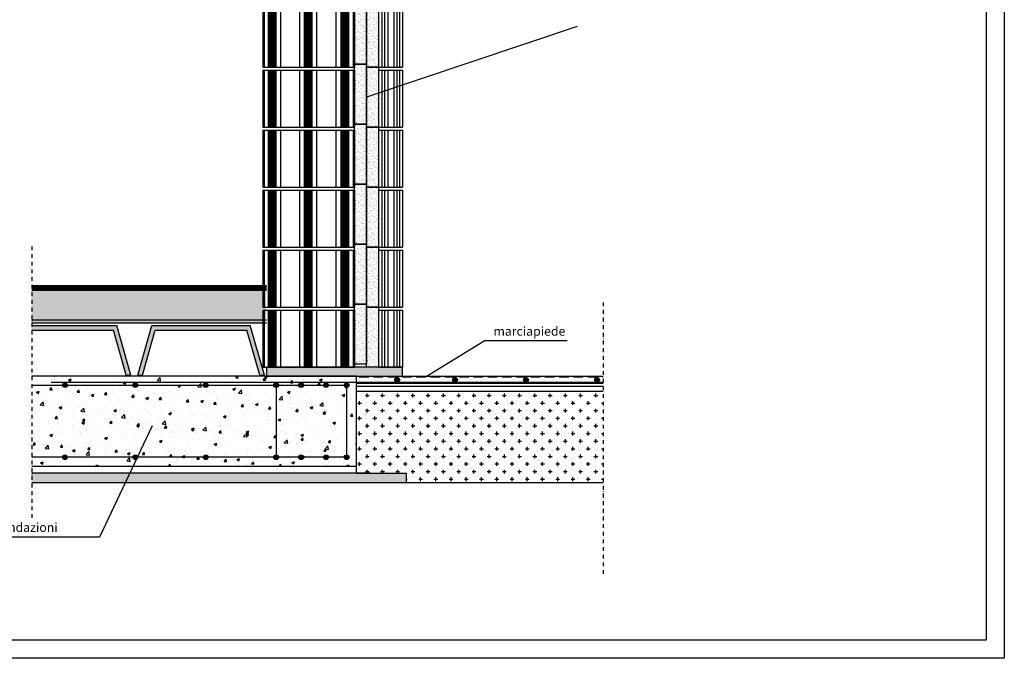
# Model space of a CAD drawing. Units: millimetres. Extents: x -24813 to -7872, y -14332 to -2032.
# Drawn here: x -11154 to -7872, y -14332 to -12203 of the extents above; entities that cross this region are included whole.
import ezdxf

# ---------------------------------------------------------------- set-up
doc = ezdxf.new("R2010")
doc.units = ezdxf.units.MM
doc.linetypes.add('DASHDOT', pattern=[25.4, 12.7, -6.35, 0, -6.35])
for name, color, linetype in [('CA', 252, 'Continuous'), ('DXF16', 130, 'Continuous'), ('laterizio', 30, 'Continuous'), ('Mattone', 32, 'Continuous'), ('NEOPOR', 253, 'Continuous'), ('PONTE', 141, 'Continuous'), ('TabellaTesto', 255, 'Continuous')]:
    doc.layers.add(name, color=color, linetype=linetype)
doc.layers.add('ISOLANTE ISOVER', color=7, linetype='Continuous', lineweight=5, true_color=0x909787)
doc.layers.add('TABELLINA', color=7, linetype='Continuous', lineweight=0)
doc.styles.add('Text_Style_1', font='TXT.SHX')

# ---------------------------------------------------------------- blocks, each defined once
blk = doc.blocks.new('esrtyu')
at = {"layer": 'PONTE'}
h = blk.add_hatch(color=256, dxfattribs=at)
h.dxf.hatch_style = 1
h.paths.add_polyline_path([(-19473.5, -1877.5), (-19430.6, -2027.5), (-19415, -2027.5), (-19462.2, -1862.5), (-19790.2, -1862.5), (-19837.4, -2027.5), (-19821.8, -2027.5), (-19778.9, -1877.5)])
at = {"layer": 'DXF16'}
for p, q in [((-19837.4, -2027.5), (-19790.2, -1862.5)), ((-19790.2, -1862.5), (-19462.2, -1862.5)), ((-19415, -2027.5), (-19462.2, -1862.5)), ((-19821.8, -2027.5), (-19778.9, -1877.5)), ((-19778.9, -1877.5), (-19473.5, -1877.5)), ((-19430.6, -2027.5), (-19473.5, -1877.5)), ((-19837.4, -2027.5), (-19821.8, -2027.5)), ((-19430.6, -2027.5), (-19415, -2027.5))]:
    blk.add_line(p, q, dxfattribs=at)
blk = doc.blocks.new('tris prospetto')
at = {"layer": 'Mattone'}
for p, q in [((-15849.9, -156.7), (-15849.9, -346.7)), ((-15849.9, -156.7), (-15543.9, -156.7)), ((-15845.3, -156.7), (-15845.3, -346.7)), ((-15831.6, -156.7), (-15831.6, -346.7)), ((-15828.5, -156.7), (-15828.5, -346.7)), ((-15824.2, -156.7), (-15824.2, -346.7)), ((-15821, -156.7), (-15821, -346.7)), ((-15816.7, -156.7), (-15816.7, -346.7)), ((-15813.5, -156.7), (-15813.5, -346.7)), ((-15809.2, -156.7), (-15809.2, -346.7)), ((-15806, -156.7), (-15806, -346.7)), ((-15790.2, -156.7), (-15790.2, -346.7)), ((-15727.4, -156.7), (-15727.4, -346.7)), ((-15711.7, -156.7), (-15711.7, -346.7)), ((-15708.5, -156.7), (-15708.5, -346.7)), ((-15704.3, -156.7), (-15704.3, -346.7)), ((-15701, -156.7), (-15701, -346.7)), ((-15696.7, -156.7), (-15696.7, -346.7)), ((-15693.5, -156.7), (-15693.5, -346.7)), ((-15689.2, -156.7), (-15689.2, -346.7)), ((-15686.1, -156.7), (-15686.1, -346.7)), ((-15670.4, -156.7), (-15670.4, -346.7)), ((-15606.2, -156.7), (-15606.2, -346.7)), ((-15589.1, -156.7), (-15589.1, -346.7)), ((-15585.9, -156.7), (-15585.9, -346.7)), ((-15581.7, -156.7), (-15581.7, -346.7)), ((-15578.4, -156.7), (-15578.4, -346.7)), ((-15574.1, -156.7), (-15574.1, -346.7)), ((-15570.9, -156.7), (-15570.9, -346.7)), ((-15566.6, -156.7), (-15566.6, -346.7)), ((-15563.5, -156.7), (-15563.5, -346.7)), ((-15548, -156.7), (-15548, -346.7)), ((-15543.9, -156.7), (-15543.9, -346.7)), ((-15463.9, -156.7), (-15463.9, -346.7)), ((-15463.9, -156.7), (-15384.4, -156.7)), ((-15453.3, -156.7), (-15453.3, -346.7)), ((-15443.5, -156.7), (-15443.5, -346.7)), ((-15433.3, -156.7), (-15433.3, -346.7)), ((-15413, -156.7), (-15413, -346.7)), ((-15402.8, -156.7), (-15402.8, -346.7)), ((-15393.6, -156.7), (-15393.6, -346.7)), ((-15384.4, -156.7), (-15384.4, -346.7)), ((-15849.9, -346.7), (-15543.9, -346.7)), ((-15463.9, -346.7), (-15384.4, -346.7))]:
    blk.add_line(p, q, dxfattribs=at)
at = {"layer": 'NEOPOR'}
for points in [[(-15543.9, -136.7), (-15503.9, -136.7), (-15503.9, -336.7), (-15543.9, -336.7)], [(-15503.9, -146.7), (-15463.9, -146.7), (-15463.9, -346.7), (-15503.9, -346.7)]]:
    blk.add_lwpolyline(points, close=True, dxfattribs=at)

msp = doc.modelspace()

# ---------------------------------------------------------------- hatches: boundary and pattern name
at = {"layer": 'ISOLANTE ISOVER'}
h = msp.add_hatch(dxfattribs=at)
h.set_pattern_fill('GRAVEL', color=256)
h.set_pattern_definition([(228.012788, (7844.6255, -11303.7847), (-203.20000002, -228.59999999), [3.417214, -338.304836]), (184.969741, (7842.3395, -11306.3247), (304.79999988, 25.40000145), [5.864047, -580.54049]), (132.510447, (7836.4975, -11306.8327), (254.00000011, -279.3999999), [4.134815, -409.347228]), (267.273689, (7826.5915, -11313.1827), (25.40000005, 508), [5.340045, -528.664374]), (292.833654, (7826.3375, -11318.5167), (-127.00000001, 304.799999996), [5.236337, -518.398077]), (357.273689, (7828.3695, -11323.3427), (-508, 25.40000005), [5.340045, -528.664374]), (37.6942405, (7833.70345, -11323.5967), (-330.199999985, -254.00000002), [7.061937, -699.131153]), (72.2553284, (7839.29145, -11319.2787), (177.80000005, 558.799999985), [6.667195, -660.052566]), (121.4295656, (7841.3235, -11312.9287), (-203.20000003, 330.19999998), [5.35813, -530.455457]), (175.236358, (7838.5295, -11308.3567), (279.4, -25.40000004), [6.117133, -299.73937]), (222.397438, (7832.43345, -11307.8487), (-304.79999999, -279.40000001), [7.91078, -783.167725]), (138.814075, (7851.7375, -11313.4367), (-177.8, 152.4), [2.700045, -267.305658]), (171.4692344, (7849.7055, -11311.6587), (330.20000001, -50.79999994), [5.13682, -508.54639]), (225, (7844.625, -11310.897), (-4e-15, -25.4), [3.592093, -32.32893]), (203.19859, (7842.8475, -11307.8487), (127, 50.8), [1.934413, -191.506224]), (291.80141, (7841.0695, -11308.6107), (-25.4, 76.2), [2.735656, -134.04753]), (30.963757, (7842.0855, -11311.1507), (76.2, 50.8), [4.443197, -143.66298]), (161.56505, (7845.8955, -11308.865), (50.8, -25.4), [3.21287, -77.10898]), (16.38954, (7826.3375, -11308.6107), (254, 76.2), [4.50088, -445.588267]), (70.346176, (7830.6555, -11307.3407), (-101.60000001, -279.4), [3.77599, -373.822157]), (293.19859, (7845.8955, -11303.7847), (-50.8, 127), [3.8688, -189.571836]), (343.61046, (7847.4195, -11307.3407), (-254, 76.19999998), [4.50088, -445.588267]), (339.443955, (7826.3375, -11324.3587), (-127, 50.8), [4.340352, -212.677343]), (294.775141, (7830.4015, -11325.8827), (-127.00000015, 279.39999993), [3.63672, -360.035934]), (66.80141, (7846.1495, -11329.1847), (50.8, 127), [3.8688, -189.571836]), (17.354025, (7847.6735, -11325.6287), (-330.19999999, -101.60000002), [4.257827, -421.52376]), (69.443955, (7833.7035, -11329.1847), (-50.8, -127), [2.170176, -214.84752]), (101.309932, (7844.6255, -11329.1847), (-25.4, 101.6), [1.295146, -128.21995]), (165.963757, (7844.3715, -11327.9147), (76.2, -25.4), [5.236337, -99.490546]), (186.009006, (7839.2915, -11326.6447), (254, 25.40000001), [4.85267, -480.41365]), (303.690068, (7842.0855, -11313.437), (-25.4, 50.8), [3.66324, -87.917764]), (353.1572266, (7844.1175, -11316.4847), (431.8, -50.79999998), [6.395568, -633.16009]), (60.945396, (7850.4675, -11317.2467), (-101.6, -177.8), [2.615082, -258.893923]), (90, (7851.737, -11314.96), (-25.4, 25.4), [1.524, -23.876]), (120.256437, (7838.7835, -11325.8827), (101.59999999, -177.8), [3.52867, -349.339408]), (48.012787, (7837.0055, -11322.8347), (203.20000002, 228.59999999), [6.83443, -334.887622]), (0, (7841.577, -11317.755), (25.4, 25.4), [6.604, -18.796]), (325.3048465, (7848.1815, -11317.7547), (254.0000001, -177.79999986), [4.016096, -397.593167]), (254.054604, (7851.4835, -11320.0407), (-25.4, -101.6), [3.69829, -181.2165]), (207.6459754, (7850.4675, -11323.5967), (-482.60000002, -253.999999966), [6.02145, -596.124644]), (175.426079, (7845.1335, -11326.3907), (-330.2, 25.4), [6.370295, -630.658465])])
h.paths.add_polyline_path([(-11113.8, -13104.7), (-11113.8, -13204.7), (-10331.5, -13204.7), (-10331.5, -13104.7)])
at = {"layer": 'laterizio'}
h = msp.add_hatch(dxfattribs=at)
h.set_pattern_fill('PLASTI', color=256, scale=2)
h.set_pattern_definition([(0, (7826.337, -11329.185), (0, 12.7), []), (0, (7826.337, -11327.597), (0, 12.7), []), (0, (7826.337, -11326.01), (0, 12.7), []), (0, (7826.337, -11321.247), (0, 12.7), [])])
h.paths.add_polyline_path([(-11113.8, -13089.7), (-11113.8, -13104.7), (-10331.5, -13104.7), (-10331.5, -13089.7)])
at = {"layer": 'Mattone'}
h = msp.add_hatch(dxfattribs=at)
h.set_pattern_fill('CROSS', color=256, scale=4)
h.set_pattern_definition([(0, (-10103.301, -1466.53), (25.4, 25.4), [12.7, -38.1]), (90, (-10096.951, -1472.88), (-25.4, 25.4), [12.7, -38.1])])
h.paths.add_polyline_path([(-10031.5, -13441.1), (-10031.5, -13714.7), (-9866, -13714.7), (-9866, -13745.1), (-9208.5, -13745.1), (-9208.5, -13441.1)])
at = {"layer": 'NEOPOR'}
h = msp.add_hatch(dxfattribs=at)
h.set_pattern_fill('AR-SAND', color=256, scale=0.3)
h.set_pattern_definition([(37.5, (-28.125, 1027.322), (-0.480009, 14.682397), [0, -11.5824, 0, -12.954, 0, -12.3825]), (7.5, (-28.125, 1027.322), (13.485698, 21.504753), [0, -6.2484, 0, -10.4394, 0, -4.0005]), (327.5, (-37.497, 1027.322), (23.729771, 0.043116), [0, -3.81, 0, -13.716, 0, -17.907]), (317.5, (-37.497, 1027.322), (22.906694, 6.68788), [0, -1.905, 0, -8.9916, 0, -10.287])])
h.paths.add_polyline_path([(-9997.8, -12151.4), (-10037.8, -12151.4), (-10037.8, -12351.4), (-9997.8, -12351.4)])
h.paths.add_polyline_path([(-9957.8, -12161.4), (-9997.8, -12161.4), (-9997.8, -12361.4), (-9957.8, -12361.4)])
h = msp.add_hatch(dxfattribs=at)
h.set_pattern_fill('AR-SAND', color=256, scale=0.3)
h.set_pattern_definition([(37.5, (-28.125, 827.322), (-0.480009, 14.682397), [0, -11.5824, 0, -12.954, 0, -12.3825]), (7.5, (-28.125, 827.322), (13.485698, 21.504753), [0, -6.2484, 0, -10.4394, 0, -4.0005]), (327.5, (-37.497, 827.322), (23.729771, 0.043116), [0, -3.81, 0, -13.716, 0, -17.907]), (317.5, (-37.497, 827.322), (22.906694, 6.68788), [0, -1.905, 0, -8.9916, 0, -10.287])])
h.paths.add_polyline_path([(-9957.8, -12361.4), (-9997.8, -12361.4), (-9997.8, -12561.4), (-9957.8, -12561.4)])
h.paths.add_polyline_path([(-9997.8, -12351.4), (-10037.8, -12351.4), (-10037.8, -12551.4), (-9997.8, -12551.4)])
h = msp.add_hatch(dxfattribs=at)
h.set_pattern_fill('AR-SAND', color=256, scale=0.3)
h.set_pattern_definition([(37.5, (-28.125, 627.322), (-0.480009, 14.682397), [0, -11.5824, 0, -12.954, 0, -12.3825]), (7.5, (-28.125, 627.322), (13.485698, 21.504753), [0, -6.2484, 0, -10.4394, 0, -4.0005]), (327.5, (-37.497, 627.322), (23.729771, 0.043116), [0, -3.81, 0, -13.716, 0, -17.907]), (317.5, (-37.497, 627.322), (22.906694, 6.68788), [0, -1.905, 0, -8.9916, 0, -10.287])])
h.paths.add_polyline_path([(-9957.8, -12561.4), (-9997.8, -12561.4), (-9997.8, -12761.4), (-9957.8, -12761.4)])
h.paths.add_polyline_path([(-9997.8, -12551.4), (-10037.8, -12551.4), (-10037.8, -12751.4), (-9997.8, -12751.4)])
h = msp.add_hatch(dxfattribs=at)
h.set_pattern_fill('AR-SAND', color=256, scale=0.3)
h.set_pattern_definition([(37.5, (-28.125, 427.322), (-0.480009, 14.682397), [0, -11.5824, 0, -12.954, 0, -12.3825]), (7.5, (-28.125, 427.322), (13.485698, 21.504753), [0, -6.2484, 0, -10.4394, 0, -4.0005]), (327.5, (-37.497, 427.322), (23.729771, 0.043116), [0, -3.81, 0, -13.716, 0, -17.907]), (317.5, (-37.497, 427.322), (22.906694, 6.68788), [0, -1.905, 0, -8.9916, 0, -10.287])])
h.paths.add_polyline_path([(-9997.8, -12751.4), (-10037.8, -12751.4), (-10037.8, -12951.4), (-9997.8, -12951.4)])
h.paths.add_polyline_path([(-9957.8, -12761.4), (-9997.8, -12761.4), (-9997.8, -12961.4), (-9957.8, -12961.4)])
h = msp.add_hatch(dxfattribs=at)
h.set_pattern_fill('AR-SAND', color=256, scale=0.3)
h.set_pattern_definition([(37.5, (-28.125, 227.322), (-0.480009, 14.682397), [0, -11.5824, 0, -12.954, 0, -12.3825]), (7.5, (-28.125, 227.322), (13.485698, 21.504753), [0, -6.2484, 0, -10.4394, 0, -4.0005]), (327.5, (-37.497, 227.322), (23.729771, 0.043116), [0, -3.81, 0, -13.716, 0, -17.907]), (317.5, (-37.497, 227.322), (22.906694, 6.68788), [0, -1.905, 0, -8.9916, 0, -10.287])])
h.paths.add_polyline_path([(-9957.8, -12961.4), (-9997.8, -12961.4), (-9997.8, -13161.4), (-9957.8, -13161.4)])
h.paths.add_polyline_path([(-9997.8, -12951.4), (-10037.8, -12951.4), (-10037.8, -13151.4), (-9997.8, -13151.4)])
h = msp.add_hatch(dxfattribs=at)
h.set_pattern_fill('AR-SAND', color=256, scale=0.3)
h.set_pattern_definition([(37.5, (-28.125, 27.45), (-0.480009, 14.682397), [0, -11.5824, 0, -12.954, 0, -12.3825]), (7.5, (-28.125, 27.45), (13.485698, 21.504753), [0, -6.2484, 0, -10.4394, 0, -4.0005]), (327.5, (-37.497, 27.45), (23.729771, 0.043116), [0, -3.81, 0, -13.716, 0, -17.907]), (317.5, (-37.497, 27.45), (22.906694, 6.68788), [0, -1.905, 0, -8.9916, 0, -10.287])])
h.paths.add_polyline_path([(-9997.8, -13161.2), (-9997.8, -13151.4), (-10037.8, -13151.4), (-10037.8, -13161.4), (-10037.8, -13351.2), (-9997.8, -13351.2)])
h.paths.add_polyline_path([(-9997.8, -13361.2), (-9957.8, -13361.2), (-9957.8, -13171.2), (-9957.8, -13161.4), (-9997.8, -13161.4)])
h = msp.add_hatch(color=256, dxfattribs=at)
h.dxf.hatch_style = 1
h.paths.add_polyline_path([(-11113.8, -13204.7), (-11113.8, -13214.7), (-10331.5, -13214.7), (-10331.5, -13204.7)])
h = msp.add_hatch(dxfattribs=at)
h.set_pattern_fill('AR-SAND', color=256, scale=0.1)
h.set_pattern_definition([(37.5, (-20077.381, -11091.962), (-0.1600031, 4.8941324), [0, -3.8608, 0, -4.318, 0, -4.1275]), (7.5, (-20077.381, -11091.962), (4.495233, 7.168251), [0, -2.0828, 0, -3.4798, 0, -1.3335]), (327.5, (-20080.505, -11091.962), (7.9099237, 0.0143718), [0, -1.27, 0, -4.572, 0, -5.969]), (317.5, (-20080.505, -11091.962), (7.6355645, 2.2292932), [0, -0.635, 0, -2.9972, 0, -3.429])])
h.paths.add_polyline_path([(-9878.2, -13391.1), (-9878.2, -13361.2), (-10331.5, -13361.3), (-10331.5, -13391.1)])
h = msp.add_hatch(dxfattribs=at)
h.set_pattern_fill('AR-CONC', color=256, scale=0.5)
h.set_pattern_definition([(50, (7826.34, -11329.185), (91.09233, -7.96954), [9.525, -104.775]), (355, (7826.34, -11329.18), (-17.6217, 95.5284), [7.62, -83.8203]), (100.45144, (7833.93, -11329.85), (73.47062, 87.55888), [8.095, -89.0451]), (46.1842, (7826.34, -11303.78), (135.5395, -21.02116), [14.2875, -157.1625]), (96.63556, (7837.63, -11305.54), (118.7021, 123.7131), [12.1425, -133.5678]), (351.18415, (7826.34, -11303.78), (118.7021, 123.7131), [11.43, -125.7299]), (21, (7839.04, -11310.135), (75.8072, -51.1326), [9.525, -104.775]), (326, (7839.04, -11310.13), (30.901, 92.094), [7.62, -83.82]), (71.45144, (7845.355, -11314.4), (106.7082, 40.9614), [8.095, -89.04497]), (37.5, (7826.337, -11329.185), (1.5443, 42.27752), [0, -82.804, 0, -85.09, 0, -84.1375]), (7.5, (7826.337, -11329.185), (33.40983, 50.09029), [0, -48.514, 0, -80.899, 0, -32.0675]), (327.5, (7798.016, -11329.185), (67.7953, -2.86437), [0, -31.75, 0, -99.06, 0, -131.445]), (317.5, (7785.316, -11329.185), (74.06459, 12.71325), [0, -41.275, 0, -65.786, 0, -93.345])])
h.paths.add_polyline_path([(-11113.8, -13391.1), (-11113.8, -13420.8), (-11011, -13420.8, -1), (-10995, -13420.8), (-10776.3, -13420.8, -1), (-10760.3, -13420.8), (-10541.6, -13420.8, -1), (-10525.6, -13420.8), (-10306.9, -13420.8, -1), (-10290.9, -13420.8), (-10223.7, -13420.8, -1), (-10207.7, -13420.8), (-10140.6, -13420.8, -1), (-10124.6, -13420.8), (-10072.1, -13420.8, -1), (-10056.1, -13420.8, -0.414214), (-10064.1, -13428.8), (-10064.1, -13653.4, -0.414214), (-10056.1, -13661.4, -1), (-10072.1, -13661.4), (-10124.6, -13661.4, -1), (-10140.6, -13661.4), (-10207.7, -13661.4, -1), (-10223.7, -13661.4), (-10290.9, -13661.4, -1), (-10306.9, -13661.4), (-10525.6, -13661.4, -1), (-10541.6, -13661.4), (-10760.3, -13661.4, -1), (-10776.3, -13661.4), (-10995, -13661.4, -1), (-11011, -13661.4), (-11113.8, -13661.4), (-11113.8, -13691.1), (-10031.5, -13691.1), (-10031.5, -13391.1)])
h.paths.add_polyline_path([(-10995, -13420.8, -1), (-11011, -13420.8), (-11113.8, -13420.8), (-11113.8, -13661.4), (-11011, -13661.4, -1), (-10995, -13661.4), (-10776.3, -13661.4, -1), (-10760.3, -13661.4), (-10541.6, -13661.4, -1), (-10525.6, -13661.4), (-10306.9, -13661.4, -0.414214), (-10298.9, -13653.4), (-10298.9, -13428.8, -0.414214), (-10306.9, -13420.8), (-10525.6, -13420.8, -1), (-10541.6, -13420.8), (-10760.3, -13420.8, -1), (-10776.3, -13420.8)], flags=17)
h.paths.add_polyline_path([(-10298.9, -13653.4, -0.414214), (-10290.9, -13661.4), (-10223.7, -13661.4, -1), (-10207.7, -13661.4), (-10140.6, -13661.4, -1), (-10124.6, -13661.4), (-10072.1, -13661.4, -0.414214), (-10064.1, -13653.4), (-10064.1, -13428.8, -0.414214), (-10072.1, -13420.8), (-10124.6, -13420.8, -1), (-10140.6, -13420.8), (-10207.7, -13420.8, -1), (-10223.7, -13420.8), (-10290.9, -13420.8, -0.414214), (-10298.9, -13428.8)], flags=17)
h = msp.add_hatch(color=256, dxfattribs=at)
h.dxf.hatch_style = 1
h.paths.add_polyline_path([(-10995, -13420.8, 1), (-11011, -13420.8, 1)])
h = msp.add_hatch(color=256, dxfattribs=at)
h.dxf.hatch_style = 1
h.paths.add_polyline_path([(-10760.3, -13420.8, 1), (-10776.3, -13420.8, 1)])
h = msp.add_hatch(color=256, dxfattribs=at)
h.dxf.hatch_style = 1
h.paths.add_polyline_path([(-10525.6, -13420.8, 1), (-10541.6, -13420.8, 1)])
h = msp.add_hatch(color=256, dxfattribs=at)
h.dxf.hatch_style = 1
h.paths.add_polyline_path([(-10290.9, -13420.8, 1), (-10306.9, -13420.8, 1)])
h = msp.add_hatch(color=256, dxfattribs=at)
h.dxf.hatch_style = 1
h.paths.add_polyline_path([(-10207.7, -13420.8, 1), (-10223.7, -13420.8, 1)])
h = msp.add_hatch(color=256, dxfattribs=at)
h.dxf.hatch_style = 1
h.paths.add_polyline_path([(-10124.6, -13420.8, 1), (-10140.6, -13420.8, 1)])
h = msp.add_hatch(color=256, dxfattribs=at)
h.dxf.hatch_style = 1
h.paths.add_polyline_path([(-10056.1, -13420.8, 1), (-10072.1, -13420.8, 1)])
h = msp.add_hatch(dxfattribs=at)
h.set_pattern_fill('BRASS', color=256, scale=10)
h.set_pattern_definition([(0, (10075.34, -11329.185), (0, 63.5), []), (0, (10075.34, -11297.435), (0, 63.5), [31.75, -15.875])])
h.paths.add_polyline_path([(-9966.5, -13391.1), (-10031.5, -13391.1), (-10031.5, -13441.1), (-9208.5, -13441.1), (-9208.5, -13391.1)])
h = msp.add_hatch(color=256, dxfattribs=at)
h.dxf.hatch_style = 1
h.paths.add_polyline_path([(-9887.5, -13403.3, 1), (-9903.5, -13403.3, 1)])
h = msp.add_hatch(color=256, dxfattribs=at)
h.dxf.hatch_style = 1
h.paths.add_polyline_path([(-9694.8, -13403.3, 1), (-9710.8, -13403.3, 1)])
h = msp.add_hatch(color=256, dxfattribs=at)
h.dxf.hatch_style = 1
h.paths.add_polyline_path([(-9458.1, -13403.3, 1), (-9474.1, -13403.3, 1)])
h = msp.add_hatch(color=256, dxfattribs=at)
h.dxf.hatch_style = 1
h.paths.add_polyline_path([(-9221.5, -13403.3, 1), (-9237.5, -13403.3, 1)])
h = msp.add_hatch(color=256, dxfattribs=at)
h.dxf.hatch_style = 1
h.paths.add_polyline_path([(-10995, -13661.4, 1), (-11011, -13661.4, 1)])
h = msp.add_hatch(color=256, dxfattribs=at)
h.dxf.hatch_style = 1
h.paths.add_polyline_path([(-10760.3, -13661.4, 1), (-10776.3, -13661.4, 1)])
h = msp.add_hatch(color=256, dxfattribs=at)
h.dxf.hatch_style = 1
h.paths.add_polyline_path([(-10525.6, -13661.4, 1), (-10541.6, -13661.4, 1)])
h = msp.add_hatch(color=256, dxfattribs=at)
h.dxf.hatch_style = 1
h.paths.add_polyline_path([(-10290.9, -13661.4, 1), (-10306.9, -13661.4, 1)])
h = msp.add_hatch(color=256, dxfattribs=at)
h.dxf.hatch_style = 1
h.paths.add_polyline_path([(-10207.7, -13661.4, 1), (-10223.7, -13661.4, 1)])
h = msp.add_hatch(color=256, dxfattribs=at)
h.dxf.hatch_style = 1
h.paths.add_polyline_path([(-10124.6, -13661.4, 1), (-10140.6, -13661.4, 1)])
h = msp.add_hatch(color=256, dxfattribs=at)
h.dxf.hatch_style = 1
h.paths.add_polyline_path([(-10056.1, -13661.4, 1), (-10072.1, -13661.4, 1)])
h = msp.add_hatch(color=256, dxfattribs=at)
h.dxf.hatch_style = 1
h.paths.add_polyline_path([(-11113.8, -13714.7), (-11113.8, -13745.1), (-9866, -13745.1), (-9866, -13714.7), (-9945.6, -13714.7), (-9985.6, -13714.7)])
at = {"layer": 'PONTE'}
h = msp.add_hatch(color=256, dxfattribs=at)
h.dxf.hatch_style = 1
h.paths.add_polyline_path([(-10798.7, -13387.8), (-10783.1, -13387.8), (-10830.2, -13222.8), (-11113.8, -13222.8), (-11113.8, -13237.8), (-10841.6, -13237.8)])

# ---------------------------------------------------------------- linework, layer by layer
at = {"linetype": 'DASHDOT'}
for p, q in [((-11113.8, -12958.7), (-11113.8, -13865)), ((-9208.5, -13145.1), (-9208.5, -14051.4))]:
    msp.add_line(p, q, dxfattribs=at)
for p, q in [((-10331.5, -13089.7), (-11113.8, -13089.7)), ((-10331.5, -13104.7), (-11113.8, -13104.7)), ((-10331.5, -13204.7), (-11113.8, -13204.7)), ((-10331.5, -13214.7), (-11113.8, -13214.7)), ((-9801, -13393.1), (-9605.1, -13273.9)), ((-9328.9, -13273.9), (-9605.1, -13273.9)), ((-10712.2, -13556.7), (-10887.7, -13927.7)), ((-10887.7, -13927.7), (-11279.5, -13927.7))]:
    msp.add_line(p, q)
msp.add_lwpolyline([(-12840.9, -10679.2), (-7871.8, -10679.2), (-7871.8, -14331.7), (-12840.9, -14331.7)], close=True)
msp.add_lwpolyline([(-10484.4, -10739.2), (-7931.8, -10739.2), (-7931.8, -14271.7), (-11889.4, -14271.7)])
at = {"layer": 'CA'}
for p, q in [((-10031.5, -13391.1), (-11113.8, -13391.1)), ((-10031.5, -13714.7), (-10031.5, -13391.1)), ((-11113.8, -13691.1), (-10031.5, -13691.1))]:
    msp.add_line(p, q, dxfattribs=at)
at = {"layer": 'DXF16'}
for p, q in [((-11113.8, -13222.8), (-10830.2, -13222.8)), ((-11113.8, -13237.8), (-10841.6, -13237.8)), ((-10798.7, -13387.8), (-10783.1, -13387.8))]:
    msp.add_line(p, q, dxfattribs=at)
at = {"layer": 'Mattone'}
for p, q in [((-10331.5, -13361.1), (-10180.6, -13361.1)), ((-10331.5, -13361.1), (-10180.6, -13361.1)), ((-10331.5, -13361.1), (-10180.6, -13361.1)), ((-10209, -13416.5), (-10209, -13420.8)), ((-10060.6, -13391.1), (-9958, -13391.1)), ((-9880.5, -13391.1), (-9801, -13391.1))]:
    msp.add_line(p, q, dxfattribs=at)
at = {"layer": 'NEOPOR'}
for p, q in [((-10783.1, -13387.8), (-10830.2, -13222.8)), ((-10798.7, -13387.8), (-10841.6, -13237.8)), ((-11113.8, -13420.8), (-10064.1, -13420.8)), ((-11048.8, -13411.7), (-9208.5, -13411.7)), ((-10328.7, -13391.1), (-9957.5, -13391.1)), ((-10298.9, -13420.8), (-10298.9, -13661.4)), ((-10064.1, -13420.8), (-10064.1, -13661.4)), ((-10031.5, -13391.1), (-9208.5, -13391.1)), ((-10031.5, -13414), (-9208.5, -13414)), ((-10031.5, -13441.1), (-9208.5, -13441.1)), ((-10064.1, -13661.4), (-11113.8, -13661.4)), ((-9985.6, -13714.7), (-11113.8, -13714.7)), ((-10031.5, -13714.7), (-9866, -13714.7)), ((-9866, -13714.7), (-9866, -13745.1)), ((-9866, -13714.7), (-9866, -13745.1)), ((-11113.8, -13745.1), (-9866, -13745.1)), ((-9866, -13745.1), (-9208.5, -13745.1))]:
    msp.add_line(p, q, dxfattribs=at)
msp.add_lwpolyline([(-9878.2, -13361.2), (-10331.5, -13361.3), (-10331.5, -13391.1), (-9878.2, -13391.1)], close=True, dxfattribs=at)
for centre in [(-11003, -13420.8), (-10768.3, -13420.8), (-10533.6, -13420.8), (-10298.9, -13420.8), (-10215.7, -13420.8), (-10132.6, -13420.8), (-10064.1, -13420.8), (-9895.5, -13403.3), (-9702.8, -13403.3), (-9466.1, -13403.3), (-9229.5, -13403.3), (-11003, -13661.4), (-10768.3, -13661.4), (-10533.6, -13661.4), (-10298.9, -13661.4), (-10215.7, -13661.4), (-10132.6, -13661.4), (-10064.1, -13661.4)]:
    msp.add_circle(centre, 8, dxfattribs=at)
at = {"layer": 'TabellaTesto'}
msp.add_line((-9295.6, -12226), (-9997.8, -12461.4), dxfattribs=at)

# ---------------------------------------------------------------- block references
at = {"layer": 'Mattone'}
for p in [(5506.2, -12014.7), (5506.2, -12214.7), (5506.2, -12414.7), (5506.2, -12614.7), (5506.2, -12814.7), (5506.2, -13014.6)]:
    msp.add_blockref('tris prospetto', p, dxfattribs=at)
at = {"layer": 'NEOPOR'}
msp.add_blockref('esrtyu', (9076.8, -11360.3), dxfattribs=at)

# ---------------------------------------------------------------- texts
at = {"layer": 'TABELLINA', "char_height": 30, "width": 2451.408, "attachment_point": 9, "style": 'Text_Style_1'}
for s, insert in [('{\\fArial|b1|i1|c0|p34;marciapiede}', (-9335.1, -13256.3)), ('{\\fArial|b1|i1|c0|p34;Fondazioni}', (-11027.4, -13910.1))]:
    msp.add_mtext(s, dxfattribs=dict(at, insert=insert))

doc.saveas('drawing.dxf')
